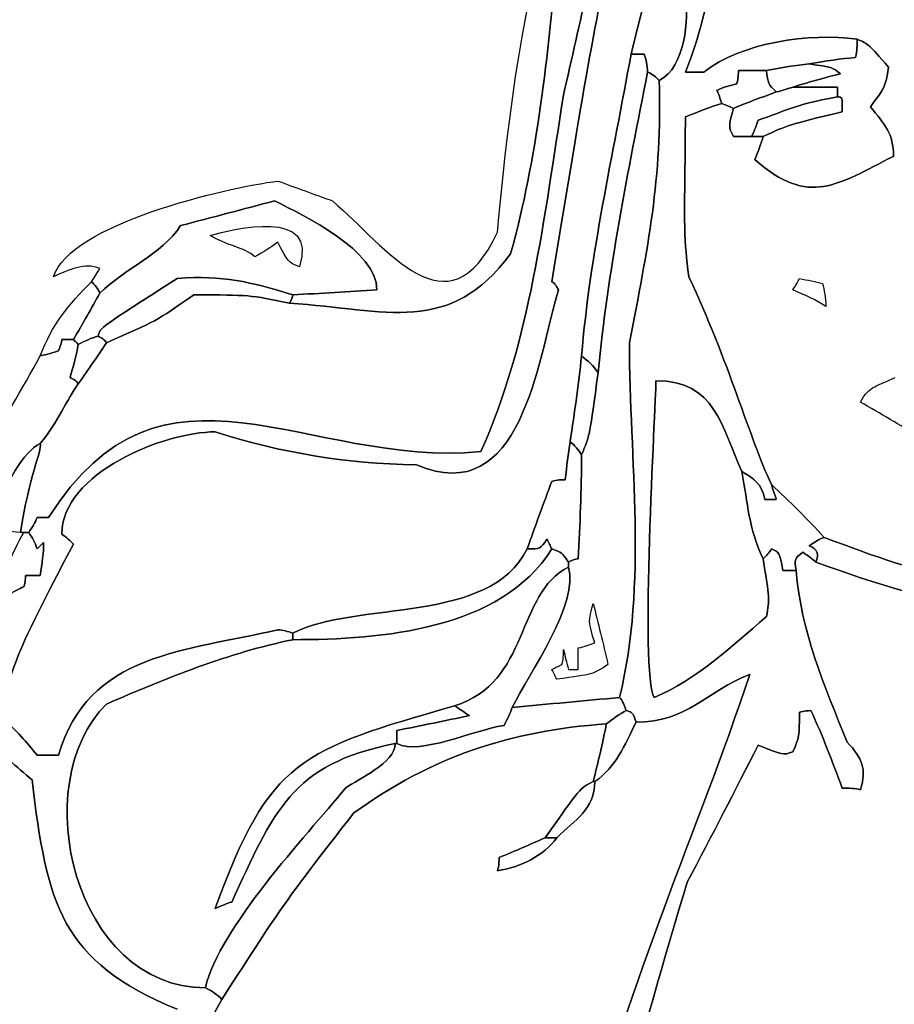
# Model space of a CAD drawing. Units: inches. Extents: x 11103.63 to 11104.95, y 30154.59 to 30156.15.
# Drawn here: x 11104.42 to 11104.6, y 30155.71 to 30155.91 of the extents above; entities that cross this region are included whole.
import ezdxf

# ---------------------------------------------------------------- set-up
doc = ezdxf.new("R2010")
doc.units = ezdxf.units.IN
doc.header["$MEASUREMENT"] = 0
doc.layers.add('freecads.com', color=7, linetype='Continuous')

msp = doc.modelspace()

# ---------------------------------------------------------------- linework, layer by layer
at = {"layer": 'freecads.com', "ltscale": 5}
for points in [[(11104.52261, 30155.86891), (11104.52634, 30155.90999), (11104.53347, 30155.95988), (11104.56368, 30155.99009)], [(11104.57692, 30155.95581), (11104.56877, 30155.93918), (11104.56809, 30155.91915), (11104.56131, 30155.90184)], [(11104.56131, 30155.90184), (11104.56809, 30155.91915), (11104.56877, 30155.93918), (11104.57692, 30155.95581)], [(11104.53381, 30155.85873), (11104.54162, 30155.90625), (11104.54162, 30155.90625), (11104.54909, 30155.94325)], [(11104.54909, 30155.94325), (11104.54162, 30155.90625), (11104.54162, 30155.90625), (11104.53381, 30155.85873)], [(11104.54603, 30155.94189), (11104.54298, 30155.92696), (11104.53958, 30155.91202), (11104.53619, 30155.89709)], [(11104.53619, 30155.89709), (11104.53958, 30155.91202), (11104.54298, 30155.92696), (11104.54603, 30155.94189)], [(11104.5501, 30155.90557), (11104.55214, 30155.91372), (11104.55418, 30155.92153), (11104.55588, 30155.92933)], [(11104.55588, 30155.92933), (11104.55418, 30155.92153), (11104.55214, 30155.91372), (11104.5501, 30155.90557)], [(11104.53483, 30155.92594), (11104.53313, 30155.90591), (11104.53076, 30155.88385), (11104.52533, 30155.8645)], [(11104.52533, 30155.8645), (11104.53076, 30155.88385), (11104.53313, 30155.90591), (11104.53483, 30155.92594)], [(11104.56131, 30155.91813), (11104.56198, 30155.9127), (11104.56131, 30155.90286), (11104.55588, 30155.90014)], [(11104.55588, 30155.90014), (11104.56131, 30155.90286), (11104.56198, 30155.9127), (11104.56131, 30155.91813)], [(11104.56504, 30155.90184), (11104.57285, 30155.90795), (11104.58676, 30155.90999), (11104.59661, 30155.90863)], [(11104.59661, 30155.90863), (11104.58676, 30155.90999), (11104.57285, 30155.90795), (11104.56504, 30155.90184)], [(11104.59627, 30155.90489), (11104.59661, 30155.90625), (11104.59661, 30155.90761), (11104.59661, 30155.90863)], [(11104.59661, 30155.90863), (11104.59661, 30155.90761), (11104.59661, 30155.90625), (11104.59627, 30155.90489)], [(11104.59661, 30155.90863), (11104.59898, 30155.90761), (11104.59898, 30155.90761), (11104.60306, 30155.90286)], [(11104.60306, 30155.90286), (11104.59898, 30155.90761), (11104.59898, 30155.90761), (11104.59661, 30155.90863)], [(11104.53992, 30155.84346), (11104.54162, 30155.86416), (11104.54637, 30155.88487), (11104.5501, 30155.90557)], [(11104.5501, 30155.90557), (11104.54637, 30155.88487), (11104.54162, 30155.86416), (11104.53992, 30155.84346)], [(11104.55282, 30155.90557), (11104.55214, 30155.90557), (11104.55112, 30155.90557), (11104.5501, 30155.90557)], [(11104.5501, 30155.90557), (11104.55112, 30155.90557), (11104.55214, 30155.90557), (11104.55282, 30155.90557)], [(11104.5535, 30155.90184), (11104.5535, 30155.9032), (11104.55316, 30155.90455), (11104.55282, 30155.90557)], [(11104.55282, 30155.90557), (11104.55316, 30155.90455), (11104.5535, 30155.9032), (11104.5535, 30155.90184)], [(11104.57794, 30155.90218), (11104.58099, 30155.90286), (11104.58405, 30155.9032), (11104.58676, 30155.90354)], [(11104.58676, 30155.90354), (11104.58405, 30155.9032), (11104.58099, 30155.90286), (11104.57794, 30155.90218)], [(11104.58676, 30155.90354), (11104.59016, 30155.90422), (11104.59321, 30155.90455), (11104.59627, 30155.90489)], [(11104.59627, 30155.90489), (11104.59321, 30155.90455), (11104.59016, 30155.90422), (11104.58676, 30155.90354)], [(11104.58676, 30155.90354), (11104.59152, 30155.90286), (11104.59152, 30155.90286), (11104.59321, 30155.9015)], [(11104.59321, 30155.9015), (11104.59152, 30155.90286), (11104.59152, 30155.90286), (11104.58676, 30155.90354)], [(11104.5535, 30155.90184), (11104.54943, 30155.88147), (11104.54535, 30155.86077), (11104.54332, 30155.84006)], [(11104.54332, 30155.84006), (11104.54535, 30155.86077), (11104.54943, 30155.88147), (11104.5535, 30155.90184)], [(11104.55588, 30155.90014), (11104.5552, 30155.90082), (11104.55452, 30155.9015), (11104.5535, 30155.90184)], [(11104.5535, 30155.90184), (11104.55452, 30155.9015), (11104.5552, 30155.90082), (11104.55588, 30155.90014)], [(11104.56131, 30155.90184), (11104.56266, 30155.90184), (11104.56402, 30155.90184), (11104.56504, 30155.90184)], [(11104.56504, 30155.90184), (11104.56402, 30155.90184), (11104.56266, 30155.90184), (11104.56131, 30155.90184)], [(11104.57183, 30155.89946), (11104.57217, 30155.90048), (11104.57217, 30155.9015), (11104.57217, 30155.90218)], [(11104.57217, 30155.90218), (11104.57217, 30155.9015), (11104.57217, 30155.90048), (11104.57183, 30155.89946)], [(11104.57217, 30155.90218), (11104.5742, 30155.90218), (11104.57624, 30155.90218), (11104.57794, 30155.90218)], [(11104.57794, 30155.90218), (11104.57624, 30155.90218), (11104.5742, 30155.90218), (11104.57217, 30155.90218)], [(11104.57997, 30155.89777), (11104.57828, 30155.89946), (11104.57828, 30155.89946), (11104.57794, 30155.90218)], [(11104.57794, 30155.90218), (11104.57828, 30155.89946), (11104.57828, 30155.89946), (11104.57997, 30155.89777)], [(11104.59321, 30155.9015), (11104.59016, 30155.90082), (11104.58676, 30155.8998), (11104.58337, 30155.89878)], [(11104.58337, 30155.89878), (11104.58676, 30155.8998), (11104.59016, 30155.90082), (11104.59321, 30155.9015)], [(11104.60306, 30155.90286), (11104.60238, 30155.89878), (11104.60238, 30155.89878), (11104.59932, 30155.89471)], [(11104.59932, 30155.89471), (11104.60238, 30155.89878), (11104.60238, 30155.89878), (11104.60306, 30155.90286)], [(11104.55588, 30155.90014), (11104.55655, 30155.88012), (11104.5535, 30155.86552), (11104.54977, 30155.84617)], [(11104.54977, 30155.84617), (11104.5535, 30155.86552), (11104.55655, 30155.88012), (11104.55588, 30155.90014)], [(11104.56776, 30155.89811), (11104.56911, 30155.89878), (11104.57047, 30155.89912), (11104.57183, 30155.89946)], [(11104.57183, 30155.89946), (11104.57047, 30155.89912), (11104.56911, 30155.89878), (11104.56776, 30155.89811)], [(11104.56877, 30155.89539), (11104.56843, 30155.89641), (11104.56809, 30155.89743), (11104.56776, 30155.89811)], [(11104.56776, 30155.89811), (11104.56809, 30155.89743), (11104.56843, 30155.89641), (11104.56877, 30155.89539)], [(11104.57115, 30155.89437), (11104.5742, 30155.89573), (11104.57726, 30155.89675), (11104.57997, 30155.89777)], [(11104.57997, 30155.89777), (11104.57726, 30155.89675), (11104.5742, 30155.89573), (11104.57115, 30155.89437)], [(11104.58337, 30155.89878), (11104.58235, 30155.89844), (11104.58133, 30155.89811), (11104.57997, 30155.89777)], [(11104.57997, 30155.89777), (11104.58133, 30155.89811), (11104.58235, 30155.89844), (11104.58337, 30155.89878)], [(11104.59253, 30155.89878), (11104.58948, 30155.89878), (11104.58642, 30155.89878), (11104.58337, 30155.89878)], [(11104.58337, 30155.89878), (11104.58642, 30155.89878), (11104.58948, 30155.89878), (11104.59253, 30155.89878)], [(11104.59253, 30155.89675), (11104.59253, 30155.89743), (11104.59253, 30155.89811), (11104.59253, 30155.89878)], [(11104.59253, 30155.89878), (11104.59253, 30155.89811), (11104.59253, 30155.89743), (11104.59253, 30155.89675)], [(11104.53619, 30155.89709), (11104.53211, 30155.87163), (11104.5294, 30155.84651), (11104.51922, 30155.82377)], [(11104.51922, 30155.82377), (11104.5294, 30155.84651), (11104.53211, 30155.87163), (11104.53619, 30155.89709)], [(11104.56877, 30155.89539), (11104.5664, 30155.89471), (11104.56402, 30155.89369), (11104.56131, 30155.89267)], [(11104.56131, 30155.89267), (11104.56402, 30155.89369), (11104.5664, 30155.89471), (11104.56877, 30155.89539)], [(11104.57115, 30155.89437), (11104.57047, 30155.89471), (11104.56979, 30155.89505), (11104.56877, 30155.89539)], [(11104.56877, 30155.89539), (11104.56979, 30155.89505), (11104.57047, 30155.89471), (11104.57115, 30155.89437)], [(11104.57624, 30155.892), (11104.58167, 30155.89369), (11104.58303, 30155.89505), (11104.59253, 30155.89675)], [(11104.59253, 30155.89675), (11104.58303, 30155.89505), (11104.58167, 30155.89369), (11104.57624, 30155.892)], [(11104.59355, 30155.89369), (11104.59355, 30155.89675), (11104.59355, 30155.89675), (11104.59253, 30155.89675)], [(11104.59253, 30155.89675), (11104.59355, 30155.89675), (11104.59355, 30155.89675), (11104.59355, 30155.89369)], [(11104.57115, 30155.8886), (11104.57013, 30155.89064), (11104.57013, 30155.89064), (11104.57115, 30155.89437)], [(11104.57115, 30155.89437), (11104.57013, 30155.89064), (11104.57013, 30155.89064), (11104.57115, 30155.8886)], [(11104.57726, 30155.8886), (11104.58235, 30155.89098), (11104.58235, 30155.89098), (11104.59355, 30155.89369)], [(11104.59355, 30155.89369), (11104.58235, 30155.89098), (11104.58235, 30155.89098), (11104.57726, 30155.8886)], [(11104.59932, 30155.89471), (11104.60238, 30155.89098), (11104.60407, 30155.88928), (11104.60407, 30155.88453)], [(11104.60407, 30155.88453), (11104.60407, 30155.88928), (11104.60238, 30155.89098), (11104.59932, 30155.89471)], [(11104.56131, 30155.89267), (11104.56097, 30155.8679), (11104.56097, 30155.8679), (11104.56198, 30155.85975)], [(11104.56198, 30155.85975), (11104.56097, 30155.8679), (11104.56097, 30155.8679), (11104.56131, 30155.89267)], [(11104.57488, 30155.8886), (11104.57556, 30155.88996), (11104.5759, 30155.89098), (11104.57624, 30155.892)], [(11104.57624, 30155.892), (11104.5759, 30155.89098), (11104.57556, 30155.88996), (11104.57488, 30155.8886)], [(11104.57488, 30155.8886), (11104.57386, 30155.8886), (11104.57251, 30155.8886), (11104.57115, 30155.8886)], [(11104.57726, 30155.8886), (11104.57658, 30155.8886), (11104.5759, 30155.8886), (11104.57488, 30155.8886)], [(11104.57556, 30155.88385), (11104.57624, 30155.88555), (11104.57692, 30155.88724), (11104.57726, 30155.8886)], [(11104.57726, 30155.8886), (11104.57692, 30155.88724), (11104.57624, 30155.88555), (11104.57556, 30155.88385)], [(11104.60407, 30155.88453), (11104.59253, 30155.87876), (11104.58676, 30155.87401), (11104.57556, 30155.88385)], [(11104.57556, 30155.88385), (11104.58676, 30155.87401), (11104.59253, 30155.87876), (11104.60407, 30155.88453)], [(11104.4313, 30155.85975), (11104.4347, 30155.87061), (11104.4666, 30155.87808), (11104.47747, 30155.87944)], [(11104.47747, 30155.87944), (11104.4812, 30155.87808), (11104.48493, 30155.87672), (11104.48867, 30155.87536)], [(11104.45744, 30155.87027), (11104.46389, 30155.87197), (11104.47034, 30155.87367), (11104.47679, 30155.87536)], [(11104.47679, 30155.87536), (11104.47034, 30155.87367), (11104.46389, 30155.87197), (11104.45744, 30155.87027)], [(11104.47679, 30155.87536), (11104.4829, 30155.87231), (11104.49783, 30155.86518), (11104.49783, 30155.85703)], [(11104.49783, 30155.85703), (11104.49783, 30155.86518), (11104.4829, 30155.87231), (11104.47679, 30155.87536)], [(11104.48867, 30155.87536), (11104.49987, 30155.86586), (11104.51243, 30155.84719), (11104.52261, 30155.86891)], [(11104.46355, 30155.86824), (11104.4683, 30155.86959), (11104.48595, 30155.87401), (11104.48188, 30155.86179)], [(11104.44081, 30155.85636), (11104.4459, 30155.86145), (11104.45337, 30155.86416), (11104.45744, 30155.87027)], [(11104.45744, 30155.87027), (11104.45337, 30155.86416), (11104.4459, 30155.86145), (11104.44081, 30155.85636)], [(11104.47271, 30155.86382), (11104.47068, 30155.86586), (11104.4666, 30155.8662), (11104.46355, 30155.86824)], [(11104.47747, 30155.86688), (11104.47611, 30155.86586), (11104.47441, 30155.86484), (11104.47271, 30155.86382)], [(11104.48188, 30155.86179), (11104.4795, 30155.8628), (11104.4795, 30155.8628), (11104.47747, 30155.86688)], [(11104.44081, 30155.86145), (11104.43775, 30155.8628), (11104.43436, 30155.86111), (11104.4313, 30155.85975)], [(11104.52533, 30155.8645), (11104.51277, 30155.84753), (11104.49987, 30155.85296), (11104.47984, 30155.85432)], [(11104.47984, 30155.85432), (11104.49987, 30155.85296), (11104.51277, 30155.84753), (11104.52533, 30155.8645)], [(11104.43911, 30155.85873), (11104.43979, 30155.85975), (11104.44047, 30155.86077), (11104.44081, 30155.86145)], [(11104.42859, 30155.84346), (11104.43096, 30155.84991), (11104.43436, 30155.85398), (11104.43911, 30155.85873)], [(11104.44081, 30155.85636), (11104.44047, 30155.85737), (11104.43979, 30155.85805), (11104.43911, 30155.85873)], [(11104.43911, 30155.85873), (11104.43979, 30155.85805), (11104.44047, 30155.85737), (11104.44081, 30155.85636)], [(11104.44047, 30155.84753), (11104.44081, 30155.84923), (11104.44081, 30155.84923), (11104.45676, 30155.85941)], [(11104.45676, 30155.85941), (11104.44081, 30155.84923), (11104.44081, 30155.84923), (11104.44047, 30155.84753)], [(11104.45676, 30155.85941), (11104.46627, 30155.86009), (11104.4717, 30155.85873), (11104.48052, 30155.85602)], [(11104.48052, 30155.85602), (11104.4717, 30155.85873), (11104.46627, 30155.86009), (11104.45676, 30155.85941)], [(11104.53517, 30155.85703), (11104.53483, 30155.85771), (11104.53449, 30155.85839), (11104.53381, 30155.85873)], [(11104.53381, 30155.85873), (11104.53449, 30155.85839), (11104.53483, 30155.85771), (11104.53517, 30155.85703)], [(11104.56198, 30155.85975), (11104.57013, 30155.84244), (11104.57454, 30155.82649), (11104.57896, 30155.81698)], [(11104.57896, 30155.81698), (11104.57454, 30155.82649), (11104.57013, 30155.84244), (11104.56198, 30155.85975)], [(11104.58337, 30155.85703), (11104.58405, 30155.85805), (11104.58439, 30155.85873), (11104.58473, 30155.85941)], [(11104.58473, 30155.85941), (11104.58642, 30155.85907), (11104.58812, 30155.85873), (11104.58948, 30155.85839)], [(11104.49783, 30155.85703), (11104.49206, 30155.85669), (11104.48629, 30155.85636), (11104.48052, 30155.85602)], [(11104.48052, 30155.85602), (11104.48629, 30155.85636), (11104.49206, 30155.85669), (11104.49783, 30155.85703)], [(11104.50598, 30155.82105), (11104.5277, 30155.81189), (11104.53076, 30155.84244), (11104.53517, 30155.85703)], [(11104.53517, 30155.85703), (11104.53076, 30155.84244), (11104.5277, 30155.81189), (11104.50598, 30155.82105)], [(11104.59016, 30155.85364), (11104.58812, 30155.855), (11104.58574, 30155.85602), (11104.58337, 30155.85703)], [(11104.58948, 30155.85839), (11104.58982, 30155.85703), (11104.59016, 30155.85534), (11104.59016, 30155.85364)], [(11104.43538, 30155.84685), (11104.43741, 30155.85025), (11104.43911, 30155.8533), (11104.44081, 30155.85636)], [(11104.44081, 30155.85636), (11104.43911, 30155.8533), (11104.43741, 30155.85025), (11104.43538, 30155.84685)], [(11104.46016, 30155.85602), (11104.45235, 30155.85059), (11104.45235, 30155.85059), (11104.44217, 30155.84617)], [(11104.44217, 30155.84617), (11104.45235, 30155.85059), (11104.45235, 30155.85059), (11104.46016, 30155.85602)], [(11104.47984, 30155.85432), (11104.4717, 30155.85602), (11104.4717, 30155.85602), (11104.46016, 30155.85602)], [(11104.46016, 30155.85602), (11104.4717, 30155.85602), (11104.4717, 30155.85602), (11104.47984, 30155.85432)], [(11104.48052, 30155.85602), (11104.48052, 30155.85568), (11104.48018, 30155.855), (11104.47984, 30155.85432)], [(11104.47984, 30155.85432), (11104.48018, 30155.855), (11104.48052, 30155.85568), (11104.48052, 30155.85602)], [(11104.51922, 30155.82377), (11104.48324, 30155.82038), (11104.45371, 30155.84753), (11104.43029, 30155.81019)], [(11104.43029, 30155.81019), (11104.45371, 30155.84753), (11104.48324, 30155.82038), (11104.51922, 30155.82377)], [(11104.433, 30155.84685), (11104.433, 30155.84617), (11104.43266, 30155.84549), (11104.43232, 30155.84448)], [(11104.43232, 30155.84448), (11104.43266, 30155.84549), (11104.433, 30155.84617), (11104.433, 30155.84685)], [(11104.43538, 30155.84685), (11104.4347, 30155.84685), (11104.43402, 30155.84685), (11104.433, 30155.84685)], [(11104.433, 30155.84685), (11104.43402, 30155.84685), (11104.4347, 30155.84685), (11104.43538, 30155.84685)], [(11104.4364, 30155.84583), (11104.43606, 30155.84617), (11104.43572, 30155.84651), (11104.43538, 30155.84685)], [(11104.43538, 30155.84685), (11104.43572, 30155.84651), (11104.43606, 30155.84617), (11104.4364, 30155.84583)], [(11104.44047, 30155.84753), (11104.43911, 30155.84719), (11104.43775, 30155.84651), (11104.4364, 30155.84583)], [(11104.4364, 30155.84583), (11104.43775, 30155.84651), (11104.43911, 30155.84719), (11104.44047, 30155.84753)], [(11104.44217, 30155.84617), (11104.44183, 30155.84685), (11104.44115, 30155.84719), (11104.44047, 30155.84753)], [(11104.44047, 30155.84753), (11104.44115, 30155.84719), (11104.44183, 30155.84685), (11104.44217, 30155.84617)], [(11104.43232, 30155.84448), (11104.4313, 30155.84414), (11104.42995, 30155.8438), (11104.42859, 30155.84346)], [(11104.42859, 30155.84346), (11104.42995, 30155.8438), (11104.4313, 30155.84414), (11104.43232, 30155.84448)], [(11104.4347, 30155.83904), (11104.43538, 30155.84142), (11104.43606, 30155.8438), (11104.4364, 30155.84583)], [(11104.4364, 30155.84583), (11104.43606, 30155.8438), (11104.43538, 30155.84142), (11104.4347, 30155.83904)], [(11104.44217, 30155.84617), (11104.44047, 30155.84346), (11104.43843, 30155.84074), (11104.4364, 30155.83769)], [(11104.4364, 30155.83769), (11104.43843, 30155.84074), (11104.44047, 30155.84346), (11104.44217, 30155.84617)], [(11104.54977, 30155.84617), (11104.54977, 30155.82207), (11104.5535, 30155.79662), (11104.54773, 30155.7732)], [(11104.54773, 30155.7732), (11104.5535, 30155.79662), (11104.54977, 30155.82207), (11104.54977, 30155.84617)], [(11104.41671, 30155.82309), (11104.42078, 30155.82988), (11104.42485, 30155.83667), (11104.42859, 30155.84346)], [(11104.53755, 30155.82581), (11104.53856, 30155.83192), (11104.53924, 30155.83769), (11104.53992, 30155.84346)], [(11104.53992, 30155.84346), (11104.53924, 30155.83769), (11104.53856, 30155.83192), (11104.53755, 30155.82581)], [(11104.54332, 30155.84006), (11104.5423, 30155.84142), (11104.54128, 30155.84244), (11104.53992, 30155.84346)], [(11104.53992, 30155.84346), (11104.54128, 30155.84244), (11104.5423, 30155.84142), (11104.54332, 30155.84006)], [(11104.4364, 30155.83769), (11104.43606, 30155.83837), (11104.43538, 30155.83871), (11104.4347, 30155.83904)], [(11104.4347, 30155.83904), (11104.43538, 30155.83871), (11104.43606, 30155.83837), (11104.4364, 30155.83769)], [(11104.54332, 30155.84006), (11104.54162, 30155.82716), (11104.54162, 30155.82716), (11104.53992, 30155.82309)], [(11104.53992, 30155.82309), (11104.54162, 30155.82716), (11104.54162, 30155.82716), (11104.54332, 30155.84006)], [(11104.55486, 30155.7732), (11104.5518, 30155.77795), (11104.5552, 30155.83293), (11104.5552, 30155.83837)], [(11104.5552, 30155.83837), (11104.5552, 30155.83293), (11104.5518, 30155.77795), (11104.55486, 30155.7732)], [(11104.5552, 30155.83837), (11104.56742, 30155.83837), (11104.56877, 30155.82886), (11104.57285, 30155.8197)], [(11104.57285, 30155.8197), (11104.56877, 30155.82886), (11104.56742, 30155.83837), (11104.5552, 30155.83837)], [(11104.59729, 30155.83395), (11104.59898, 30155.83735), (11104.60102, 30155.83735), (11104.60441, 30155.83904)], [(11104.42859, 30155.82547), (11104.43232, 30155.82988), (11104.43402, 30155.83463), (11104.4364, 30155.83769)], [(11104.4364, 30155.83769), (11104.43402, 30155.83463), (11104.43232, 30155.82988), (11104.42859, 30155.82547)], [(11104.60951, 30155.82683), (11104.60543, 30155.8292), (11104.60136, 30155.83158), (11104.59729, 30155.83395)], [(11104.433, 30155.8068), (11104.433, 30155.81936), (11104.45405, 30155.82784), (11104.46457, 30155.82784)], [(11104.46457, 30155.82784), (11104.45405, 30155.82784), (11104.433, 30155.81936), (11104.433, 30155.8068)], [(11104.46457, 30155.82784), (11104.47848, 30155.82343), (11104.49104, 30155.82139), (11104.50598, 30155.82105)], [(11104.50598, 30155.82105), (11104.49104, 30155.82139), (11104.47848, 30155.82343), (11104.46457, 30155.82784)], [(11104.42859, 30155.82547), (11104.42519, 30155.82377), (11104.42078, 30155.81664), (11104.42078, 30155.81257)], [(11104.42078, 30155.81257), (11104.42078, 30155.81664), (11104.42519, 30155.82377), (11104.42859, 30155.82547)], [(11104.42452, 30155.80714), (11104.42621, 30155.81868), (11104.42893, 30155.82377), (11104.42859, 30155.82547)], [(11104.42859, 30155.82547), (11104.42893, 30155.82377), (11104.42621, 30155.81868), (11104.42452, 30155.80714)], [(11104.53653, 30155.818), (11104.53687, 30155.82072), (11104.53721, 30155.82343), (11104.53755, 30155.82581)], [(11104.53755, 30155.82581), (11104.53721, 30155.82343), (11104.53687, 30155.82072), (11104.53653, 30155.818)], [(11104.53992, 30155.82309), (11104.53924, 30155.82411), (11104.53856, 30155.82513), (11104.53755, 30155.82581)], [(11104.53755, 30155.82581), (11104.53856, 30155.82513), (11104.53924, 30155.82411), (11104.53992, 30155.82309)], [(11104.53992, 30155.82309), (11104.53992, 30155.81596), (11104.53958, 30155.80884), (11104.53924, 30155.80171)], [(11104.53924, 30155.80171), (11104.53958, 30155.80884), (11104.53992, 30155.81596), (11104.53992, 30155.82309)], [(11104.57726, 30155.80171), (11104.5742, 30155.80816), (11104.5742, 30155.81291), (11104.57285, 30155.8197)], [(11104.57285, 30155.8197), (11104.57556, 30155.818), (11104.57692, 30155.81732), (11104.5776, 30155.81393)], [(11104.57285, 30155.8197), (11104.5742, 30155.81291), (11104.5742, 30155.80816), (11104.57726, 30155.80171)], [(11104.5776, 30155.81393), (11104.57692, 30155.81732), (11104.57556, 30155.818), (11104.57285, 30155.8197)], [(11104.52872, 30155.80374), (11104.53042, 30155.8085), (11104.53211, 30155.81325), (11104.53381, 30155.81766)], [(11104.53381, 30155.81766), (11104.53211, 30155.81325), (11104.53042, 30155.8085), (11104.52872, 30155.80374)], [(11104.53381, 30155.81766), (11104.53483, 30155.818), (11104.53585, 30155.818), (11104.53653, 30155.818)], [(11104.53653, 30155.818), (11104.53585, 30155.818), (11104.53483, 30155.818), (11104.53381, 30155.81766)], [(11104.57896, 30155.81698), (11104.58269, 30155.81359), (11104.58642, 30155.80985), (11104.58982, 30155.80612)], [(11104.57997, 30155.81393), (11104.57964, 30155.81494), (11104.5793, 30155.81596), (11104.57896, 30155.81698)], [(11104.57896, 30155.81698), (11104.5793, 30155.81596), (11104.57964, 30155.81494), (11104.57997, 30155.81393)], [(11104.58982, 30155.80612), (11104.58642, 30155.80985), (11104.58269, 30155.81359), (11104.57896, 30155.81698)], [(11104.42452, 30155.80714), (11104.4201, 30155.80714), (11104.41807, 30155.80985), (11104.41535, 30155.81257)], [(11104.5776, 30155.81393), (11104.57862, 30155.81393), (11104.5793, 30155.81393), (11104.57997, 30155.81393)], [(11104.57997, 30155.81393), (11104.5793, 30155.81393), (11104.57862, 30155.81393), (11104.5776, 30155.81393)], [(11104.42791, 30155.81019), (11104.42757, 30155.80917), (11104.42689, 30155.80816), (11104.42621, 30155.80714)], [(11104.42621, 30155.80714), (11104.42689, 30155.80816), (11104.42757, 30155.80917), (11104.42791, 30155.81019)], [(11104.43029, 30155.81019), (11104.42961, 30155.81019), (11104.42893, 30155.81019), (11104.42791, 30155.81019)], [(11104.42791, 30155.81019), (11104.42893, 30155.81019), (11104.42961, 30155.81019), (11104.43029, 30155.81019)], [(11104.6611, 30155.80884), (11104.64481, 30155.78168), (11104.61154, 30155.79254), (11104.58812, 30155.80103)], [(11104.58812, 30155.80103), (11104.61154, 30155.79254), (11104.64481, 30155.78168), (11104.6611, 30155.80884)], [(11104.4218, 30155.79424), (11104.42078, 30155.79933), (11104.42282, 30155.80273), (11104.42519, 30155.80714)], [(11104.42519, 30155.80714), (11104.42519, 30155.80714), (11104.42485, 30155.80714), (11104.42452, 30155.80714)], [(11104.42621, 30155.80714), (11104.42587, 30155.80714), (11104.42553, 30155.80714), (11104.42519, 30155.80714)], [(11104.42519, 30155.80714), (11104.42553, 30155.80714), (11104.42587, 30155.80714), (11104.42621, 30155.80714)], [(11104.42621, 30155.80714), (11104.42689, 30155.80612), (11104.42757, 30155.8051), (11104.42791, 30155.80374)], [(11104.42791, 30155.80374), (11104.42757, 30155.8051), (11104.42689, 30155.80612), (11104.42621, 30155.80714)], [(11104.43538, 30155.80476), (11104.4347, 30155.80544), (11104.43402, 30155.80612), (11104.433, 30155.8068)], [(11104.433, 30155.8068), (11104.43402, 30155.80612), (11104.4347, 30155.80544), (11104.43538, 30155.80476)], [(11104.58676, 30155.80442), (11104.58778, 30155.8051), (11104.5888, 30155.80578), (11104.58982, 30155.80612)], [(11104.58982, 30155.80612), (11104.5888, 30155.80578), (11104.58778, 30155.8051), (11104.58676, 30155.80442)], [(11104.58982, 30155.80612), (11104.61154, 30155.79797), (11104.6224, 30155.79424), (11104.64481, 30155.79933)], [(11104.64481, 30155.79933), (11104.6224, 30155.79424), (11104.61154, 30155.79797), (11104.58982, 30155.80612)], [(11104.42214, 30155.77659), (11104.42519, 30155.78508), (11104.42519, 30155.78508), (11104.43538, 30155.80476)], [(11104.43538, 30155.80476), (11104.42519, 30155.78508), (11104.42519, 30155.78508), (11104.42214, 30155.77659)], [(11104.42791, 30155.80374), (11104.42859, 30155.80442), (11104.42893, 30155.80476), (11104.42927, 30155.8051)], [(11104.42927, 30155.8051), (11104.42893, 30155.80476), (11104.42859, 30155.80442), (11104.42791, 30155.80374)], [(11104.42927, 30155.8051), (11104.42927, 30155.80306), (11104.42893, 30155.80069), (11104.42859, 30155.79831)], [(11104.42859, 30155.79831), (11104.42893, 30155.80069), (11104.42927, 30155.80306), (11104.42927, 30155.8051)], [(11104.53279, 30155.80578), (11104.53144, 30155.80374), (11104.53144, 30155.80374), (11104.52872, 30155.80374)], [(11104.52872, 30155.80374), (11104.53144, 30155.80374), (11104.53144, 30155.80374), (11104.53279, 30155.80578)], [(11104.53381, 30155.80374), (11104.53347, 30155.80442), (11104.53313, 30155.8051), (11104.53279, 30155.80578)], [(11104.53279, 30155.80578), (11104.53313, 30155.8051), (11104.53347, 30155.80442), (11104.53381, 30155.80374)], [(11104.58812, 30155.80103), (11104.5888, 30155.80273), (11104.58846, 30155.80374), (11104.58676, 30155.80442)], [(11104.58676, 30155.80442), (11104.58846, 30155.80374), (11104.5888, 30155.80273), (11104.58812, 30155.80103)], [(11104.53381, 30155.80374), (11104.52329, 30155.78711), (11104.49885, 30155.78508), (11104.48052, 30155.78508)], [(11104.48052, 30155.78643), (11104.4941, 30155.79322), (11104.52091, 30155.78813), (11104.52872, 30155.80374)], [(11104.48052, 30155.78508), (11104.49885, 30155.78508), (11104.52329, 30155.78711), (11104.53381, 30155.80374)], [(11104.52872, 30155.80374), (11104.52091, 30155.78813), (11104.4941, 30155.79322), (11104.48052, 30155.78643)], [(11104.53721, 30155.80103), (11104.53585, 30155.80306), (11104.53585, 30155.80306), (11104.53381, 30155.80374)], [(11104.53381, 30155.80374), (11104.53585, 30155.80306), (11104.53585, 30155.80306), (11104.53721, 30155.80103)], [(11104.57896, 30155.80374), (11104.57862, 30155.80306), (11104.57794, 30155.80239), (11104.57726, 30155.80171)], [(11104.57726, 30155.80171), (11104.57794, 30155.80239), (11104.57862, 30155.80306), (11104.57896, 30155.80374)], [(11104.58133, 30155.79933), (11104.58065, 30155.80306), (11104.58065, 30155.80306), (11104.57896, 30155.80374)], [(11104.57896, 30155.80374), (11104.58065, 30155.80306), (11104.58065, 30155.80306), (11104.58133, 30155.79933)], [(11104.58541, 30155.80306), (11104.58371, 30155.80171), (11104.58371, 30155.80171), (11104.58405, 30155.79933)], [(11104.58405, 30155.79933), (11104.58371, 30155.80171), (11104.58371, 30155.80171), (11104.58541, 30155.80306)], [(11104.58812, 30155.80103), (11104.58744, 30155.80171), (11104.58642, 30155.80239), (11104.58541, 30155.80306)], [(11104.58541, 30155.80306), (11104.58642, 30155.80239), (11104.58744, 30155.80171), (11104.58812, 30155.80103)], [(11104.51379, 30155.7715), (11104.5294, 30155.77625), (11104.52634, 30155.79458), (11104.53721, 30155.80001)], [(11104.53721, 30155.80001), (11104.52634, 30155.79458), (11104.5294, 30155.77625), (11104.51379, 30155.7715)], [(11104.52567, 30155.77116), (11104.52906, 30155.77795), (11104.53958, 30155.79288), (11104.53721, 30155.80001)], [(11104.53721, 30155.80001), (11104.53958, 30155.79288), (11104.52906, 30155.77795), (11104.52567, 30155.77116)], [(11104.53924, 30155.80171), (11104.53856, 30155.80171), (11104.53789, 30155.80137), (11104.53721, 30155.80103)], [(11104.53721, 30155.80103), (11104.53789, 30155.80137), (11104.53856, 30155.80171), (11104.53924, 30155.80171)], [(11104.53721, 30155.80001), (11104.53721, 30155.80035), (11104.53721, 30155.80069), (11104.53721, 30155.80103)], [(11104.53721, 30155.80103), (11104.53721, 30155.80069), (11104.53721, 30155.80035), (11104.53721, 30155.80001)], [(11104.57726, 30155.80171), (11104.57862, 30155.79356), (11104.57862, 30155.79356), (11104.57794, 30155.78983)], [(11104.57794, 30155.78983), (11104.57862, 30155.79356), (11104.57862, 30155.79356), (11104.57726, 30155.80171)], [(11104.42553, 30155.79831), (11104.42553, 30155.79763), (11104.42553, 30155.79696), (11104.42519, 30155.79594)], [(11104.42519, 30155.79594), (11104.42553, 30155.79696), (11104.42553, 30155.79763), (11104.42553, 30155.79831)], [(11104.42859, 30155.79831), (11104.42757, 30155.79831), (11104.42655, 30155.79831), (11104.42553, 30155.79831)], [(11104.42553, 30155.79831), (11104.42655, 30155.79831), (11104.42757, 30155.79831), (11104.42859, 30155.79831)], [(11104.58405, 30155.79933), (11104.58337, 30155.79933), (11104.58235, 30155.79933), (11104.58133, 30155.79933)], [(11104.58133, 30155.79933), (11104.58235, 30155.79933), (11104.58337, 30155.79933), (11104.58405, 30155.79933)], [(11104.59457, 30155.76403), (11104.58982, 30155.77557), (11104.58507, 30155.78677), (11104.58405, 30155.79933)], [(11104.58405, 30155.79933), (11104.58507, 30155.78677), (11104.58982, 30155.77557), (11104.59457, 30155.76403)], [(11104.42519, 30155.79594), (11104.42418, 30155.7956), (11104.42316, 30155.79492), (11104.4218, 30155.79424)], [(11104.4218, 30155.79424), (11104.42316, 30155.79492), (11104.42418, 30155.7956), (11104.42519, 30155.79594)], [(11104.54264, 30155.7844), (11104.54128, 30155.78881), (11104.54128, 30155.78881), (11104.5423, 30155.79254)], [(11104.5423, 30155.79254), (11104.54332, 30155.78847), (11104.54433, 30155.7844), (11104.54535, 30155.77998)], [(11104.57794, 30155.78983), (11104.57047, 30155.78338), (11104.56368, 30155.77693), (11104.55486, 30155.7732)], [(11104.55486, 30155.7732), (11104.56368, 30155.77693), (11104.57047, 30155.78338), (11104.57794, 30155.78983)], [(11104.47747, 30155.78711), (11104.45846, 30155.7827), (11104.43843, 30155.78236), (11104.43232, 30155.76131)], [(11104.43232, 30155.76131), (11104.43843, 30155.78236), (11104.45846, 30155.7827), (11104.47747, 30155.78711)], [(11104.48052, 30155.78643), (11104.4795, 30155.78677), (11104.47848, 30155.78711), (11104.47747, 30155.78711)], [(11104.47747, 30155.78711), (11104.47848, 30155.78711), (11104.4795, 30155.78677), (11104.48052, 30155.78643)], [(11104.48052, 30155.78508), (11104.48052, 30155.78575), (11104.48052, 30155.78609), (11104.48052, 30155.78643)], [(11104.48052, 30155.78643), (11104.48052, 30155.78609), (11104.48052, 30155.78575), (11104.48052, 30155.78508)], [(11104.44217, 30155.77184), (11104.45472, 30155.77727), (11104.46728, 30155.78236), (11104.48052, 30155.78508)], [(11104.48052, 30155.78508), (11104.46728, 30155.78236), (11104.45472, 30155.77727), (11104.44217, 30155.77184)], [(11104.53924, 30155.78338), (11104.5406, 30155.78372), (11104.54162, 30155.78406), (11104.54264, 30155.7844)], [(11104.53585, 30155.77998), (11104.53619, 30155.781), (11104.53619, 30155.78202), (11104.53619, 30155.78304)], [(11104.53619, 30155.78304), (11104.53653, 30155.78168), (11104.53687, 30155.78032), (11104.53721, 30155.77897)], [(11104.53924, 30155.77897), (11104.53924, 30155.78066), (11104.53924, 30155.78202), (11104.53924, 30155.78338)], [(11104.53381, 30155.77897), (11104.53449, 30155.7793), (11104.53517, 30155.77964), (11104.53585, 30155.77998)], [(11104.54535, 30155.77998), (11104.5423, 30155.77795), (11104.5423, 30155.77795), (11104.53483, 30155.77693)], [(11104.53483, 30155.77693), (11104.53449, 30155.77761), (11104.53415, 30155.77829), (11104.53381, 30155.77897)], [(11104.53721, 30155.77897), (11104.53789, 30155.77897), (11104.53856, 30155.77897), (11104.53924, 30155.77897)], [(11104.54128, 30155.68053), (11104.54943, 30155.71481), (11104.56368, 30155.74536), (11104.57454, 30155.77795)], [(11104.57454, 30155.77795), (11104.56368, 30155.74536), (11104.54943, 30155.71481), (11104.54128, 30155.68053)], [(11104.57454, 30155.77795), (11104.56572, 30155.77455), (11104.56165, 30155.7681), (11104.55112, 30155.7681)], [(11104.55112, 30155.7681), (11104.56165, 30155.7681), (11104.56572, 30155.77455), (11104.57454, 30155.77795)], [(11104.46253, 30155.71346), (11104.43572, 30155.71346), (11104.42553, 30155.75521), (11104.44217, 30155.77184)], [(11104.44217, 30155.77184), (11104.42553, 30155.75521), (11104.43572, 30155.71346), (11104.46253, 30155.71346)], [(11104.46457, 30155.72975), (11104.47577, 30155.76064), (11104.48222, 30155.76233), (11104.51379, 30155.7715)], [(11104.51379, 30155.7715), (11104.48222, 30155.76233), (11104.47577, 30155.76064), (11104.46457, 30155.72975)], [(11104.51684, 30155.76946), (11104.51582, 30155.77014), (11104.5148, 30155.77082), (11104.51379, 30155.7715)], [(11104.51379, 30155.7715), (11104.5148, 30155.77082), (11104.51582, 30155.77014), (11104.51684, 30155.76946)], [(11104.54773, 30155.7732), (11104.5406, 30155.77252), (11104.53313, 30155.77184), (11104.52567, 30155.77116)], [(11104.52567, 30155.77116), (11104.53313, 30155.77184), (11104.5406, 30155.77252), (11104.54773, 30155.7732)], [(11104.54909, 30155.77048), (11104.54875, 30155.7715), (11104.54841, 30155.77252), (11104.54773, 30155.7732)], [(11104.54773, 30155.7732), (11104.54841, 30155.77252), (11104.54875, 30155.7715), (11104.54909, 30155.77048)], [(11104.52567, 30155.77116), (11104.52533, 30155.77014), (11104.52465, 30155.76878), (11104.52397, 30155.76742)], [(11104.52397, 30155.76742), (11104.52465, 30155.76878), (11104.52533, 30155.77014), (11104.52567, 30155.77116)], [(11104.54501, 30155.76776), (11104.54637, 30155.76878), (11104.54773, 30155.7698), (11104.54909, 30155.77048)], [(11104.54909, 30155.77048), (11104.54773, 30155.7698), (11104.54637, 30155.76878), (11104.54501, 30155.76776)], [(11104.54909, 30155.77048), (11104.55044, 30155.77014), (11104.55044, 30155.77014), (11104.55112, 30155.7681)], [(11104.55112, 30155.7681), (11104.55044, 30155.77014), (11104.55044, 30155.77014), (11104.54909, 30155.77048)], [(11104.58337, 30155.76199), (11104.58473, 30155.76505), (11104.58473, 30155.76505), (11104.58473, 30155.77014)], [(11104.58473, 30155.77014), (11104.58473, 30155.76505), (11104.58473, 30155.76505), (11104.58337, 30155.76199)], [(11104.58473, 30155.77014), (11104.58574, 30155.77048), (11104.58642, 30155.77048), (11104.5871, 30155.77048)], [(11104.5871, 30155.77048), (11104.58642, 30155.77048), (11104.58574, 30155.77048), (11104.58473, 30155.77014)], [(11104.5871, 30155.77048), (11104.58948, 30155.76539), (11104.59152, 30155.75996), (11104.59355, 30155.75453)], [(11104.59355, 30155.75453), (11104.59152, 30155.75996), (11104.58948, 30155.76539), (11104.5871, 30155.77048)], [(11104.42791, 30155.76131), (11104.42587, 30155.76403), (11104.4235, 30155.76641), (11104.42112, 30155.76878)], [(11104.42112, 30155.76878), (11104.4235, 30155.76641), (11104.42587, 30155.76403), (11104.42791, 30155.76131)], [(11104.54501, 30155.76776), (11104.52533, 30155.76641), (11104.50903, 30155.76098), (11104.49308, 30155.74943)], [(11104.49308, 30155.74943), (11104.50903, 30155.76098), (11104.52533, 30155.76641), (11104.54501, 30155.76776)], [(11104.50191, 30155.76641), (11104.507, 30155.76742), (11104.51209, 30155.76844), (11104.51684, 30155.76946)], [(11104.51684, 30155.76946), (11104.51209, 30155.76844), (11104.507, 30155.76742), (11104.50191, 30155.76641)], [(11104.5423, 30155.75588), (11104.54332, 30155.75996), (11104.54433, 30155.76403), (11104.54501, 30155.76776)], [(11104.54501, 30155.76776), (11104.54433, 30155.76403), (11104.54332, 30155.75996), (11104.5423, 30155.75588)], [(11104.55112, 30155.7681), (11104.54875, 30155.76335), (11104.54705, 30155.75894), (11104.54264, 30155.75588)], [(11104.54264, 30155.75588), (11104.54705, 30155.75894), (11104.54875, 30155.76335), (11104.55112, 30155.7681)], [(11104.52397, 30155.76742), (11104.51718, 30155.76641), (11104.507, 30155.76131), (11104.50191, 30155.76369)], [(11104.50191, 30155.76369), (11104.507, 30155.76131), (11104.51718, 30155.76641), (11104.52397, 30155.76742)], [(11104.50191, 30155.76369), (11104.50191, 30155.76471), (11104.50191, 30155.76573), (11104.50191, 30155.76641)], [(11104.50191, 30155.76641), (11104.50191, 30155.76573), (11104.50191, 30155.76471), (11104.50191, 30155.76369)], [(11104.41705, 30155.76437), (11104.42044, 30155.76165), (11104.42384, 30155.75894), (11104.42689, 30155.75622)], [(11104.42689, 30155.75622), (11104.42384, 30155.75894), (11104.42044, 30155.76165), (11104.41705, 30155.76437)], [(11104.50157, 30155.76369), (11104.48018, 30155.75962), (11104.47645, 30155.74943), (11104.46796, 30155.73111)], [(11104.46796, 30155.73111), (11104.47645, 30155.74943), (11104.48018, 30155.75962), (11104.50157, 30155.76369)], [(11104.49138, 30155.75453), (11104.4941, 30155.75656), (11104.50157, 30155.75962), (11104.50157, 30155.76369)], [(11104.50157, 30155.76369), (11104.50157, 30155.75962), (11104.4941, 30155.75656), (11104.49138, 30155.75453)], [(11104.50191, 30155.76369), (11104.50191, 30155.76369), (11104.50191, 30155.76369), (11104.50157, 30155.76369)], [(11104.50157, 30155.76369), (11104.50191, 30155.76369), (11104.50191, 30155.76369), (11104.50191, 30155.76369)], [(11104.59729, 30155.75419), (11104.59864, 30155.7586), (11104.59763, 30155.76064), (11104.59457, 30155.76403)], [(11104.59457, 30155.76403), (11104.59763, 30155.76064), (11104.59864, 30155.7586), (11104.59729, 30155.75419)], [(11104.56165, 30155.73518), (11104.56674, 30155.74468), (11104.57149, 30155.75419), (11104.57624, 30155.76335)], [(11104.57624, 30155.76335), (11104.57149, 30155.75419), (11104.56674, 30155.74468), (11104.56165, 30155.73518)], [(11104.57624, 30155.76335), (11104.58133, 30155.76131), (11104.58133, 30155.76131), (11104.58337, 30155.76199)], [(11104.58337, 30155.76199), (11104.58133, 30155.76131), (11104.58133, 30155.76131), (11104.57624, 30155.76335)], [(11104.43232, 30155.76131), (11104.43096, 30155.76131), (11104.42961, 30155.76131), (11104.42791, 30155.76131)], [(11104.42791, 30155.76131), (11104.42961, 30155.76131), (11104.43096, 30155.76131), (11104.43232, 30155.76131)], [(11104.42689, 30155.75622), (11104.42995, 30155.73077), (11104.43266, 30155.71889), (11104.45676, 30155.70904)], [(11104.45676, 30155.70904), (11104.43266, 30155.71889), (11104.42995, 30155.73077), (11104.42689, 30155.75622)], [(11104.53245, 30155.74434), (11104.53958, 30155.75453), (11104.53958, 30155.75453), (11104.5423, 30155.75588)], [(11104.5423, 30155.75588), (11104.53958, 30155.75453), (11104.53958, 30155.75453), (11104.53245, 30155.74434)], [(11104.54264, 30155.75588), (11104.54264, 30155.75011), (11104.53856, 30155.74808), (11104.53483, 30155.74434)], [(11104.53483, 30155.74434), (11104.53856, 30155.74808), (11104.54264, 30155.75011), (11104.54264, 30155.75588)], [(11104.54264, 30155.75588), (11104.54264, 30155.75588), (11104.54264, 30155.75588), (11104.5423, 30155.75588)], [(11104.5423, 30155.75588), (11104.54264, 30155.75588), (11104.54264, 30155.75588), (11104.54264, 30155.75588)], [(11104.46253, 30155.71346), (11104.46559, 30155.72601), (11104.4829, 30155.74434), (11104.49138, 30155.75453)], [(11104.49138, 30155.75453), (11104.4829, 30155.74434), (11104.46559, 30155.72601), (11104.46253, 30155.71346)], [(11104.59355, 30155.75453), (11104.59491, 30155.75453), (11104.59627, 30155.75453), (11104.59729, 30155.75419)], [(11104.59729, 30155.75419), (11104.59627, 30155.75453), (11104.59491, 30155.75453), (11104.59355, 30155.75453)], [(11104.49308, 30155.74943), (11104.47882, 30155.73111), (11104.47882, 30155.73111), (11104.46593, 30155.71108)], [(11104.46593, 30155.71108), (11104.47882, 30155.73111), (11104.47882, 30155.73111), (11104.49308, 30155.74943)], [(11104.53483, 30155.74434), (11104.53211, 30155.74061), (11104.52736, 30155.73823), (11104.52261, 30155.73755)], [(11104.52261, 30155.73755), (11104.52736, 30155.73823), (11104.53211, 30155.74061), (11104.53483, 30155.74434)], [(11104.52295, 30155.74027), (11104.52634, 30155.74163), (11104.5294, 30155.74299), (11104.53245, 30155.74434)], [(11104.53245, 30155.74434), (11104.5294, 30155.74299), (11104.52634, 30155.74163), (11104.52295, 30155.74027)], [(11104.53483, 30155.74434), (11104.53415, 30155.74434), (11104.53347, 30155.74434), (11104.53245, 30155.74434)], [(11104.53245, 30155.74434), (11104.53347, 30155.74434), (11104.53415, 30155.74434), (11104.53483, 30155.74434)], [(11104.52261, 30155.73755), (11104.52295, 30155.73857), (11104.52295, 30155.73959), (11104.52295, 30155.74027)], [(11104.52295, 30155.74027), (11104.52295, 30155.73959), (11104.52295, 30155.73857), (11104.52261, 30155.73755)], [(11104.54535, 30155.6751), (11104.55316, 30155.70667), (11104.55316, 30155.70667), (11104.56165, 30155.73518)], [(11104.56165, 30155.73518), (11104.55316, 30155.70667), (11104.55316, 30155.70667), (11104.54535, 30155.6751)], [(11104.46796, 30155.73111), (11104.46694, 30155.73077), (11104.46593, 30155.73043), (11104.46457, 30155.72975)], [(11104.46457, 30155.72975), (11104.46593, 30155.73043), (11104.46694, 30155.73077), (11104.46796, 30155.73111)], [(11104.46593, 30155.71108), (11104.46491, 30155.7121), (11104.46389, 30155.71278), (11104.46253, 30155.71346)], [(11104.46253, 30155.71346), (11104.46389, 30155.71278), (11104.46491, 30155.7121), (11104.46593, 30155.71108)], [(11104.42689, 30155.62486), (11104.43402, 30155.65439), (11104.45133, 30155.68426), (11104.46593, 30155.71108)], [(11104.46593, 30155.71108), (11104.45133, 30155.68426), (11104.43402, 30155.65439), (11104.42689, 30155.62486)]]:
    msp.add_open_spline(points, degree=3, dxfattribs=at)
msp.add_open_spline([(11104.57115, 30155.8886), (11104.57251, 30155.8886), (11104.57386, 30155.8886), (11104.57488, 30155.8886), (11104.57488, 30155.8886), (11104.5759, 30155.8886), (11104.57658, 30155.8886), (11104.57726, 30155.8886)], degree=3, knots=[0.60526316, 0.60526316, 0.60526316, 0.60526316, 0.61842105, 0.61842105, 0.61842105, 0.61842106, 0.63157895, 0.63157895, 0.63157895, 0.63157895], dxfattribs=at)

doc.saveas('drawing.dxf')
